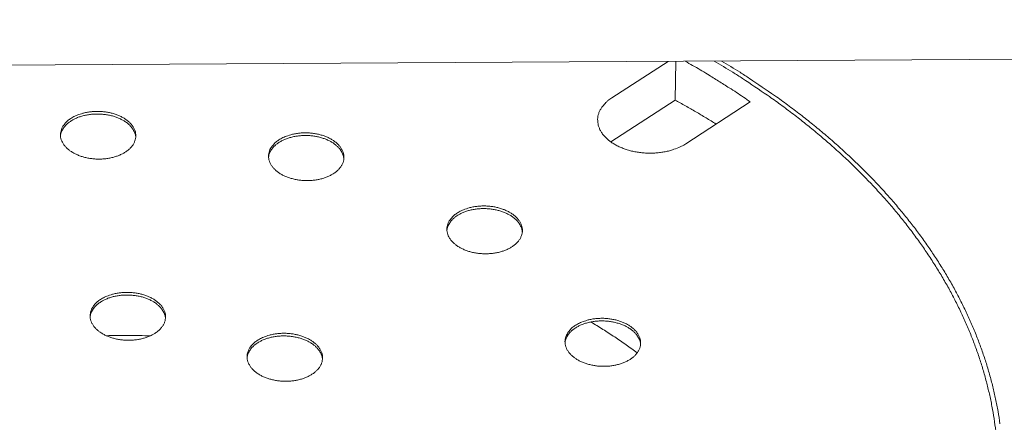
# Model space of a CAD drawing. Units: inches. Extents: x 50 to 646, y 142 to 823.
# Drawn here: x 200 to 207, y 605 to 608 of the extents above; entities that cross this region are included whole.
import ezdxf

# ---------------------------------------------------------------- set-up
doc = ezdxf.new("R2010")
doc.units = ezdxf.units.IN
doc.header["$LTSCALE"] = 80
doc.header["$MEASUREMENT"] = 0
doc.layers.add('Visible (ANSI)', color=7, linetype='Continuous', lineweight=18)

msp = doc.modelspace()

# ---------------------------------------------------------------- linework, layer by layer
at = {"layer": 'Visible (ANSI)'}
for p, q in [((137.231, 607.4372), (261.6702, 608.1727)), ((204.2824, 607.5406), (204.7378, 607.8362)), ((204.7939, 607.5236), (204.8013, 607.8366)), ((204.2746, 607.1862), (204.7939, 607.5236)), ((205.4014, 607.509), (204.8816, 607.171))]:
    msp.add_line(p, q, dxfattribs=at)
at = {"layer": 'Visible (ANSI)', "flags": 128}
for points in [[(204.8763, 607.837, -0.003886), (204.996, 607.7686, -0.007483), (205.0573, 607.7316, -0.000234), (205.1461, 607.6762, -0.000241), (205.2324, 607.6222, -0.007707), (205.2902, 607.5848, -0.003945), (205.4014, 607.509)], [(205.1108, 607.8384, -0.005048), (205.2608, 607.748, -0.009612), (205.3382, 607.6982, -0.000392), (205.5401, 607.5624, -0.005044), (205.5557, 607.5517, -0.005352), (205.6591, 607.4773, -0.005244), (205.763, 607.3992, -0.005574), (205.8611, 607.322, -0.005459), (205.9595, 607.241, -0.005811), (206.0522, 607.1612, -0.005689), (206.1449, 607.0775, -0.006062), (206.232, 606.9952, -0.005933), (206.3189, 606.909, -0.006325), (206.4001, 606.8243, -0.00619), (206.4809, 606.7357, -0.006598), (206.5562, 606.6489, -0.006459), (206.6308, 606.5581, -0.006879), (206.7, 606.4692, -0.006737), (206.7682, 606.3765, -0.007164), (206.8311, 606.2857, -0.007021), (206.8927, 606.1913, -0.007447), (206.9494, 606.0987, -0.007306), (207.0043, 606.0027, -0.007724), (207.0544, 605.9086, -0.007587), (207.1025, 605.8113, -0.007988), (207.146, 605.7158, -0.007858), (207.1871, 605.6174, -0.008231), (207.224, 605.5206, -0.008112), (207.2581, 605.4213, -0.008446), (207.2882, 605.3235, -0.008342), (207.3152, 605.2235, -0.008625), (207.3384, 605.1248, -0.008539), (207.3584, 605.0244, -0.008762), (207.3746, 604.925, -0.008697), (207.3874, 604.8243, -0.00885)], [(205.1694, 607.8388, -0.00506), (205.3191, 607.7475, -0.009633), (205.3963, 607.6972, -0.000394), (205.5977, 607.5603, -0.005056), (205.6132, 607.5494, -0.005365), (205.7163, 607.4744, -0.005257), (205.8198, 607.3957, -0.005588), (205.9176, 607.3179, -0.005473), (206.0157, 607.2364, -0.005825), (206.108, 607.156, -0.005703), (206.2003, 607.0717, -0.006076), (206.287, 606.9888, -0.005948), (206.3735, 606.902, -0.006339), (206.4543, 606.8168, -0.006205), (206.5347, 606.7277, -0.006612), (206.6095, 606.6402, -0.006474), (206.6836, 606.549, -0.006893), (206.7524, 606.4595, -0.006751), (206.8201, 606.3663, -0.007176), (206.8826, 606.275, -0.007033), (206.9437, 606.1801, -0.007458), (206.9998, 606.0871, -0.007317), (207.0541, 605.9906, -0.007732), (207.1038, 605.896, -0.007596), (207.1513, 605.7983, -0.007993), (207.1943, 605.7023, -0.007864), (207.2349, 605.6034, -0.008232), (207.2712, 605.5063, -0.008115), (207.3048, 605.4065, -0.008443), (207.3342, 605.3083, -0.008341), (207.3607, 605.2079, -0.008617), (207.3833, 605.1088, -0.008534), (207.4027, 605.008, -0.008749), (207.4183, 604.9082, -0.008687)], [(204.8816, 607.171, -0.018051), (204.8453, 607.1498, -0.032754), (204.8242, 607.1402, -0.004626), (204.7723, 607.121, -0.017825), (204.7586, 607.1167, -0.01537), (204.7223, 607.1077, -0.016002), (204.6869, 607.1013, -0.014623), (204.649, 607.0969, -0.014925), (204.6117, 607.0947, -0.01449), (204.5735, 607.0947, -0.014485), (204.5354, 607.0969, -0.01495), (204.4983, 607.1013, -0.014638), (204.4607, 607.108, -0.01605), (204.4259, 607.1164, -0.015407), (204.3902, 607.1275, -0.0179), (204.3587, 607.1396, -0.016889), (204.3262, 607.1547, -0.020655), (204.2988, 607.1701, -0.019261), (204.2709, 607.1889, -0.024437), (204.2484, 607.207, -0.022746), (204.2262, 607.2287, -0.029114), (204.2092, 607.2492, -0.027417), (204.1937, 607.2728, -0.033861), (204.1826, 607.2952, -0.032622), (204.1743, 607.3198, -0.036881), (204.1699, 607.3435, -0.036453), (204.1689, 607.368, -0.036349), (204.1715, 607.3923, -0.036824), (204.1775, 607.4157, -0.032414), (204.1874, 607.4398, -0.033689), (204.1999, 607.4614, -0.027201), (204.2083, 607.4726, -0.009283), (204.2353, 607.5035, -0.042218), (204.2524, 607.5195, -0.026867), (204.2824, 607.5406)], [(204.7939, 607.5236, -0.003518), (204.8784, 607.4766, -0.003518), (204.9622, 607.4284, -0.003473), (205.0444, 607.3796, -0.003473), (205.1258, 607.3298)], [(199.9145, 607.3756, -0.020477), (199.9463, 607.3937, -0.036672), (199.965, 607.4017, -0.005887), (200.01, 607.4166, -0.02014), (200.0234, 607.4202, -0.017393), (200.0556, 607.4265, -0.018035), (200.0869, 607.4303, -0.016895), (200.1199, 607.432, -0.017033), (200.1527, 607.4314, -0.017349), (200.1849, 607.4287, -0.016994), (200.2176, 607.4236, -0.01881), (200.2476, 607.4167, -0.017932), (200.2785, 607.4071, -0.021474), (200.3052, 607.3965, -0.020026), (200.3328, 607.3828, -0.025625), (200.3551, 607.369, -0.023656), (200.3777, 607.3518, -0.0314), (200.395, 607.3353, -0.029262), (200.4113, 607.3156, -0.03807), (200.4229, 607.2968, -0.036475), (200.4319, 607.2757, -0.043027), (200.437, 607.2554, -0.042464), (200.4386, 607.2342, -0.042712), (200.4366, 607.2131, -0.043194), (200.4311, 607.1929, -0.036963), (200.4216, 607.1721, -0.038488), (200.4097, 607.1538, -0.02971), (200.393, 607.1345, -0.031829), (200.3753, 607.1186, -0.023968), (200.3524, 607.1022, -0.025959), (200.3297, 607.0891, -0.020221), (200.3018, 607.0764, -0.021702), (200.275, 607.0667, -0.01804), (200.2438, 607.0582, -0.018952), (200.2136, 607.0523, -0.017036), (200.1808, 607.0483, -0.017422), (200.1485, 607.0467, -0.017016), (200.1157, 607.0472, -0.016909), (200.0828, 607.0501, -0.017958), (200.0514, 607.055, -0.017349), (200.0194, 607.0623, -0.019991), (199.9909, 607.0711, -0.018833), (199.9615, 607.0828, -0.023368), (199.9368, 607.0951, -0.021642), (199.9116, 607.1107, -0.028349), (199.8917, 607.1259, -0.026229), (199.8721, 607.1445, -0.034762), (199.8576, 607.1622, -0.032812), (199.8449, 607.1828, -0.041022), (199.8364, 607.2025, -0.039939), (199.8312, 607.2238, -0.043663), (199.8296, 607.2446, -0.043639), (199.8316, 607.2654, -0.040278), (199.8374, 607.2865, -0.041311), (199.8463, 607.3059, -0.033225), (199.8534, 607.3168, -0.012872), (199.8743, 607.3432, -0.048842), (199.8891, 607.3577, -0.032418), (199.9145, 607.3756)], [(199.8299, 607.2348, -0.037154), (199.8351, 607.2607, -0.060706), (199.8414, 607.2756, -0.016512), (199.8578, 607.3025, -0.03666), (199.8665, 607.3138, -0.027889), (199.885, 607.3324, -0.030042), (199.9041, 607.3475, -0.022727), (199.9285, 607.363, -0.0246), (199.9524, 607.3752, -0.019465), (199.9813, 607.3868, -0.020789), (200.0092, 607.3955, -0.017641), (200.0409, 607.4027, -0.018404), (200.0718, 607.4075, -0.016919), (200.1047, 607.4102, -0.017168), (200.1373, 607.4107, -0.017156), (200.1698, 607.4089, -0.016915), (200.2026, 607.4049, -0.018374), (200.2333, 607.3989, -0.01762), (200.2647, 607.3903, -0.020737), (200.2922, 607.3805, -0.019423), (200.3207, 607.3677, -0.024521), (200.3441, 607.3546, -0.022656), (200.368, 607.3382, -0.029935), (200.3865, 607.3223, -0.027783), (200.4043, 607.303, -0.036546), (200.4125, 607.2914, -0.016437), (200.428, 607.2638, -0.060587), (200.4337, 607.2486, -0.037046), (200.438, 607.2225)], [(201.5947, 607.2021, -0.020526), (201.6264, 607.2202, -0.036757), (201.6451, 607.2282, -0.005914), (201.6901, 607.2431, -0.020188), (201.7035, 607.2467, -0.017413), (201.7356, 607.253, -0.018064), (201.767, 607.2568, -0.016899), (201.8, 607.2585, -0.017044), (201.8328, 607.2579, -0.017337), (201.865, 607.2551, -0.016991), (201.8977, 607.2501, -0.01878), (201.9278, 607.2431, -0.017911), (201.9588, 607.2336, -0.021421), (201.9855, 607.223, -0.019984), (202.0131, 607.2093, -0.025545), (202.0355, 607.1955, -0.023583), (202.0582, 607.1782, -0.031293), (202.0755, 607.1618, -0.029154), (202.0919, 607.142, -0.037959), (202.1035, 607.1232, -0.036351), (202.1126, 607.1021, -0.042972), (202.1178, 607.0818, -0.042392), (202.1195, 607.0605, -0.042761), (202.1175, 607.0394, -0.043225), (202.1121, 607.0192, -0.037078), (202.1027, 606.9984, -0.038587), (202.0908, 606.9801, -0.029822), (202.0742, 606.9608, -0.031936), (202.0565, 606.9449, -0.024048), (202.0336, 606.9284, -0.026045), (202.011, 606.9154, -0.020272), (201.9832, 606.9026, -0.021762), (201.9563, 606.8929, -0.018069), (201.9252, 606.8844, -0.018989), (201.895, 606.8785, -0.017048), (201.8622, 606.8746, -0.017442), (201.8299, 606.8729, -0.017012), (201.797, 606.8735, -0.016913), (201.7641, 606.8763, -0.017938), (201.7327, 606.8812, -0.017337), (201.7007, 606.8885, -0.019951), (201.6721, 606.8974, -0.018803), (201.6426, 606.9091, -0.023302), (201.618, 606.9213, -0.021586), (201.5926, 606.9369, -0.028254), (201.5727, 606.9521, -0.026138), (201.553, 606.9708, -0.034649), (201.5384, 606.9885, -0.03269), (201.5257, 607.0091, -0.040931), (201.5172, 607.0288, -0.039831), (201.5118, 607.0501, -0.043658), (201.5102, 607.071, -0.043617), (201.5122, 607.0918, -0.040369), (201.5178, 607.1129, -0.041384), (201.5266, 607.1323, -0.033344), (201.5338, 607.1432, -0.012942), (201.5546, 607.1696, -0.048978), (201.5693, 607.1841, -0.032524), (201.5947, 607.2021)], [(201.5105, 607.0618, -0.037157), (201.5158, 607.0877, -0.060707), (201.522, 607.1026, -0.016514), (201.5385, 607.1295, -0.036663), (201.5472, 607.1408, -0.027897), (201.5658, 607.1593, -0.030048), (201.5849, 607.1744, -0.022734), (201.6094, 607.1899, -0.024607), (201.6333, 607.202, -0.019471), (201.6623, 607.2136, -0.020795), (201.6902, 607.2222, -0.017646), (201.7219, 607.2294, -0.018409), (201.7528, 607.2341, -0.016923), (201.7858, 607.2367, -0.017173), (201.8183, 607.2371, -0.017159), (201.8509, 607.2353, -0.016919), (201.8837, 607.2312, -0.018376), (201.9143, 607.2251, -0.017623), (201.9458, 607.2165, -0.020738), (201.9733, 607.2066, -0.019424), (202.0018, 607.1938, -0.02452), (202.0251, 607.1806, -0.022656), (202.049, 607.1641, -0.029931), (202.0675, 607.1481, -0.027779), (202.0853, 607.1288, -0.036537), (202.0935, 607.1172, -0.016431), (202.1089, 607.0896, -0.060575), (202.1145, 607.0743, -0.037038), (202.1188, 607.0482)], [(203.0354, 606.6116, -0.020583), (203.067, 606.6297, -0.03685), (203.0858, 606.6377, -0.005944), (203.1307, 606.6526, -0.020244), (203.1441, 606.6563, -0.017446), (203.1763, 606.6626, -0.018103), (203.2077, 606.6664, -0.016918), (203.2408, 606.6681, -0.01707), (203.2735, 606.6675, -0.017342), (203.3059, 606.6647, -0.017003), (203.3386, 606.6596, -0.018768), (203.3688, 606.6527, -0.017908), (203.3998, 606.6431, -0.021389), (203.4266, 606.6325, -0.019961), (203.4542, 606.6188, -0.025484), (203.4767, 606.6049, -0.023532), (203.4995, 606.5877, -0.031198), (203.5169, 606.5711, -0.029062), (203.5333, 606.5513, -0.037844), (203.545, 606.5325, -0.036227), (203.5542, 606.5113, -0.042887), (203.5594, 606.491, -0.042292), (203.5612, 606.4697, -0.042764), (203.5593, 606.4485, -0.043213), (203.5539, 606.4283, -0.037159), (203.5445, 606.4074, -0.038651), (203.5327, 606.389, -0.02992), (203.5161, 606.3697, -0.032025), (203.4985, 606.3538, -0.024129), (203.4756, 606.3373, -0.026127), (203.453, 606.3242, -0.02033), (203.4252, 606.3114, -0.021827), (203.3983, 606.3017, -0.01811), (203.3671, 606.2931, -0.019037), (203.3369, 606.2872, -0.017074), (203.3041, 606.2833, -0.017474), (203.2718, 606.2816, -0.017024), (203.2389, 606.2822, -0.016932), (203.2059, 606.285, -0.017935), (203.1745, 606.2899, -0.017342), (203.1424, 606.2973, -0.019929), (203.1138, 606.3061, -0.018791), (203.0842, 606.3179, -0.023256), (203.0595, 606.3302, -0.02155), (203.0341, 606.3458, -0.028176), (203.014, 606.361, -0.026068), (202.9943, 606.3798, -0.03454), (202.9797, 606.3975, -0.032579), (202.9668, 606.4182, -0.040822), (202.9583, 606.4378, -0.039709), (202.9528, 606.4592, -0.043613), (202.9511, 606.4801, -0.043558), (202.953, 606.501, -0.040419), (202.9587, 606.5221, -0.041416), (202.9674, 606.5416, -0.033441), (202.9745, 606.5526, -0.012998), (202.9953, 606.579, -0.049096), (203.01, 606.5936, -0.032611), (203.0354, 606.6116)], [(202.9514, 606.4715, -0.037146), (202.9567, 606.4975, -0.060682), (202.963, 606.5124, -0.016504), (202.9796, 606.5394, -0.036656), (202.9883, 606.5506, -0.027912), (203.0069, 606.5692, -0.030058), (203.0261, 606.5843, -0.022755), (203.0507, 606.5997, -0.024625), (203.0746, 606.6118, -0.019492), (203.1036, 606.6234, -0.020816), (203.1316, 606.632, -0.017666), (203.1634, 606.6391, -0.018429), (203.1943, 606.6438, -0.016942), (203.2273, 606.6464, -0.017192), (203.2599, 606.6467, -0.017177), (203.2925, 606.6448, -0.016937), (203.3254, 606.6406, -0.018392), (203.3561, 606.6345, -0.017641), (203.3875, 606.6258, -0.020752), (203.4151, 606.6158, -0.019441), (203.4435, 606.6029, -0.024529), (203.4669, 606.5897, -0.022669), (203.4908, 606.5731, -0.02993), (203.5093, 606.557, -0.027783), (203.527, 606.5376, -0.036518), (203.5352, 606.5259, -0.016414), (203.5506, 606.4982, -0.060537), (203.5563, 606.483, -0.037015), (203.5604, 606.4568)], [(200.1539, 605.9133, -0.020529), (200.1856, 605.9314, -0.036748), (200.2044, 605.9395, -0.005914), (200.2494, 605.9544, -0.020193), (200.2628, 605.958, -0.017447), (200.295, 605.9643, -0.018089), (200.3264, 605.9681, -0.016946), (200.3594, 605.9698, -0.017084), (200.3922, 605.9692, -0.017396), (200.4244, 605.9665, -0.017043), (200.4571, 605.9614, -0.018851), (200.4872, 605.9544, -0.017977), (200.5181, 605.9449, -0.021505), (200.5448, 605.9342, -0.020065), (200.5724, 605.9205, -0.025637), (200.5948, 605.9066, -0.023679), (200.6174, 605.8894, -0.031373), (200.6348, 605.8728, -0.029249), (200.651, 605.853, -0.037986), (200.6626, 605.8342, -0.036399), (200.6717, 605.813, -0.042896), (200.6768, 605.7926, -0.042333), (200.6784, 605.7713, -0.0426), (200.6764, 605.7501, -0.043077), (200.6709, 605.7298, -0.036925), (200.6614, 605.709, -0.038437), (200.6495, 605.6906, -0.029734), (200.6328, 605.6713, -0.031837), (200.6151, 605.6553, -0.024018), (200.5922, 605.6388, -0.025999), (200.5695, 605.6257, -0.020276), (200.5416, 605.6129, -0.021753), (200.5147, 605.6032, -0.018095), (200.4835, 605.5947, -0.019005), (200.4533, 605.5888, -0.017088), (200.4205, 605.5848, -0.017474), (200.3882, 605.5831, -0.017065), (200.3553, 605.5837, -0.016959), (200.3224, 605.5865, -0.018003), (200.291, 605.5914, -0.017396), (200.259, 605.5988, -0.020028), (200.2304, 605.6077, -0.018876), (200.201, 605.6194, -0.023391), (200.1763, 605.6317, -0.021675), (200.151, 605.6473, -0.028344), (200.1311, 605.6626, -0.026238), (200.1115, 605.6813, -0.034709), (200.097, 605.6991, -0.032771), (200.0842, 605.7198, -0.04091), (200.0758, 605.7395, -0.03983), (200.0705, 605.7608, -0.043531), (200.0689, 605.7818, -0.043504), (200.071, 605.8026, -0.0402), (200.0767, 605.8238, -0.041225), (200.0856, 605.8432, -0.033222), (200.0927, 605.8542, -0.012873), (200.1137, 605.8807, -0.048865), (200.1284, 605.8952, -0.032419), (200.1539, 605.9133)], [(200.0692, 605.772, -0.037103), (200.0745, 605.798, -0.060613), (200.0807, 605.813, -0.016472), (200.0972, 605.84, -0.036618), (200.1059, 605.8513, -0.027913), (200.1244, 605.87, -0.030051), (200.1435, 605.8851, -0.022772), (200.168, 605.9007, -0.024636), (200.1919, 605.9129, -0.019517), (200.2208, 605.9245, -0.020836), (200.2487, 605.9333, -0.017694), (200.2805, 605.9405, -0.018455), (200.3114, 605.9453, -0.016971), (200.3443, 605.948, -0.01722), (200.3769, 605.9485, -0.017207), (200.4095, 605.9467, -0.016967), (200.4423, 605.9426, -0.018423), (200.473, 605.9366, -0.017671), (200.5044, 605.928, -0.020782), (200.532, 605.9181, -0.019472), (200.5605, 605.9053, -0.024553), (200.5839, 605.8922, -0.022698), (200.6078, 605.8756, -0.029939), (200.6263, 605.8596, -0.027801), (200.6441, 605.8403, -0.036498), (200.6523, 605.8286, -0.016393), (200.6678, 605.801, -0.060488), (200.6735, 605.7857, -0.03699), (200.6777, 605.7595)], [(203.9892, 605.7037, -0.020637), (204.0209, 605.7219, -0.036934), (204.0396, 605.73, -0.005972), (204.0846, 605.7449, -0.020297), (204.098, 605.7486, -0.017486), (204.1303, 605.7549, -0.018147), (204.1617, 605.7587, -0.016948), (204.1948, 605.7604, -0.017105), (204.2277, 605.7599, -0.017362), (204.2601, 605.7571, -0.017029), (204.2928, 605.752, -0.018777), (204.3231, 605.745, -0.017924), (204.3542, 605.7354, -0.021381), (204.381, 605.7247, -0.019963), (204.4088, 605.711, -0.025452), (204.4313, 605.6971, -0.02351), (204.4542, 605.6797, -0.031132), (204.4716, 605.6632, -0.029003), (204.4881, 605.6432, -0.037744), (204.4999, 605.6244, -0.036125), (204.5092, 605.6031, -0.042786), (204.5144, 605.5827, -0.042183), (204.5162, 605.5613, -0.042723), (204.5144, 605.5401, -0.04316), (204.509, 605.5198, -0.037193), (204.4997, 605.4989, -0.03867), (204.4878, 605.4804, -0.029987), (204.4712, 605.461, -0.032082), (204.4536, 605.445, -0.024196), (204.4307, 605.4284, -0.026191), (204.4081, 605.4153, -0.020387), (204.3803, 605.4024, -0.021885), (204.3534, 605.3927, -0.018155), (204.3221, 605.3841, -0.019085), (204.2919, 605.3782, -0.017109), (204.259, 605.3742, -0.017513), (204.2267, 605.3726, -0.017049), (204.1937, 605.3731, -0.016962), (204.1607, 605.376, -0.01795), (204.1292, 605.3809, -0.017363), (204.097, 605.3883, -0.019931), (204.0683, 605.3972, -0.0188), (204.0387, 605.4089, -0.023237), (204.0139, 605.4213, -0.021542), (203.9884, 605.437, -0.028128), (203.9683, 605.4523, -0.026029), (203.9485, 605.4711, -0.034455), (203.9338, 605.4889, -0.032497), (203.9209, 605.5096, -0.040716), (203.9123, 605.5294, -0.039596), (203.9068, 605.5508, -0.043536), (203.905, 605.5718, -0.043471), (203.9069, 605.5928, -0.040418), (203.9125, 605.614, -0.041402), (203.9213, 605.6335, -0.033498), (203.9284, 605.6445, -0.013032), (203.9491, 605.671, -0.049174), (203.9638, 605.6857, -0.032663), (203.9892, 605.7037)], [(203.9053, 605.5636, -0.037122), (203.9107, 605.5896, -0.060635), (203.917, 605.6046, -0.016485), (203.9336, 605.6316, -0.036638), (203.9424, 605.6429, -0.027932), (203.961, 605.6615, -0.03007), (203.9803, 605.6767, -0.022785), (204.0049, 605.6922, -0.024651), (204.0289, 605.7043, -0.019525), (204.058, 605.7158, -0.020846), (204.086, 605.7244, -0.017699), (204.1179, 605.7316, -0.018461), (204.1489, 605.7362, -0.016974), (204.1819, 605.7388, -0.017224), (204.2146, 605.739, -0.017208), (204.2473, 605.7371, -0.016969), (204.2802, 605.7328, -0.018422), (204.3109, 605.7266, -0.017671), (204.3424, 605.7179, -0.020778), (204.37, 605.7079, -0.01947), (204.3985, 605.6949, -0.024548), (204.422, 605.6815, -0.022693), (204.4458, 605.6648, -0.029932), (204.4643, 605.6487, -0.027793), (204.4821, 605.6292, -0.03649), (204.4903, 605.6175, -0.016389), (204.5057, 605.5897, -0.06048), (204.5113, 605.5743, -0.036983), (204.5155, 605.548)], [(204.4893, 605.4825, 0.005436), (204.3985, 605.547, 0.005436), (204.3063, 605.6095, 0.005546), (204.2108, 605.6713, 0.005546), (204.114, 605.7308)], [(200.1993, 605.6201, -0.002649), (200.2884, 605.6213, -0.002649), (200.3775, 605.6215, -0.00265), (200.4667, 605.6207, -0.00265), (200.5558, 605.619)], [(201.4216, 605.5828, -0.020573), (201.4533, 605.6009, -0.036821), (201.4721, 605.609, -0.005937), (201.5171, 605.6239, -0.020235), (201.5305, 605.6276, -0.017469), (201.5627, 605.6338, -0.018117), (201.5941, 605.6377, -0.016955), (201.6271, 605.6394, -0.0171), (201.6599, 605.6388, -0.017393), (201.6922, 605.636, -0.017047), (201.7249, 605.6309, -0.018835), (201.7551, 605.624, -0.017968), (201.786, 605.6144, -0.021471), (201.8128, 605.6037, -0.020039), (201.8404, 605.59, -0.025579), (201.8629, 605.5761, -0.023629), (201.8855, 605.5588, -0.031291), (201.9029, 605.5422, -0.029168), (201.9193, 605.5224, -0.037894), (201.9309, 605.5035, -0.036298), (201.94, 605.4823, -0.042838), (201.9452, 605.4619, -0.042262), (201.9469, 605.4406, -0.042619), (201.9449, 605.4194, -0.043083), (201.9394, 605.3991, -0.037003), (201.93, 605.3782, -0.038502), (201.9181, 605.3598, -0.029819), (201.9015, 605.3405, -0.031917), (201.8838, 605.3245, -0.024083), (201.8609, 605.3079, -0.026067), (201.8383, 605.2948, -0.020321), (201.8104, 605.282, -0.021804), (201.7835, 605.2723, -0.018124), (201.7523, 605.2637, -0.01904), (201.7221, 605.2578, -0.017104), (201.6892, 605.2538, -0.017496), (201.6569, 605.2521, -0.017069), (201.6241, 605.2527, -0.016969), (201.5911, 605.2556, -0.017994), (201.5597, 605.2605, -0.017394), (201.5276, 605.2679, -0.020004), (201.499, 605.2767, -0.018859), (201.4695, 605.2885, -0.023346), (201.4448, 605.3008, -0.021638), (201.4194, 605.3165, -0.028274), (201.3995, 605.3317, -0.026172), (201.3798, 605.3505, -0.034618), (201.3652, 605.3683, -0.032676), (201.3524, 605.389, -0.040828), (201.3439, 605.4087, -0.039736), (201.3386, 605.4301, -0.04351), (201.3369, 605.4511, -0.04347), (201.3389, 605.472, -0.040256), (201.3446, 605.4931, -0.041266), (201.3535, 605.5126, -0.03331), (201.3606, 605.5236, -0.012923), (201.3815, 605.5501, -0.048967), (201.3962, 605.5647, -0.032497), (201.4216, 605.5828)], [(201.3373, 605.4418, -0.037099), (201.3425, 605.4678, -0.060602), (201.3488, 605.4829, -0.016468), (201.3653, 605.5099, -0.036616), (201.374, 605.5212, -0.027923), (201.3926, 605.5398, -0.030058), (201.4117, 605.555, -0.022784), (201.4362, 605.5705, -0.024647), (201.4602, 605.5827, -0.019529), (201.4892, 605.5943, -0.020848), (201.5171, 605.603, -0.017705), (201.5489, 605.6102, -0.018466), (201.5798, 605.6149, -0.016981), (201.6128, 605.6176, -0.017231), (201.6454, 605.618, -0.017216), (201.678, 605.6162, -0.016977), (201.7108, 605.612, -0.018431), (201.7415, 605.6059, -0.01768), (201.773, 605.5973, -0.020788), (201.8006, 605.5874, -0.01948), (201.829, 605.5745, -0.024557), (201.8525, 605.5613, -0.022703), (201.8763, 605.5447, -0.029937), (201.8948, 605.5286, -0.027801), (201.9126, 605.5092, -0.036486), (201.9209, 605.4976, -0.016383), (201.9363, 605.4698, -0.060466), (201.9419, 605.4545, -0.036977), (201.9462, 605.4283)]]:
    msp.add_lwpolyline(points, format="xyb", dxfattribs=at)

doc.saveas('drawing.dxf')
